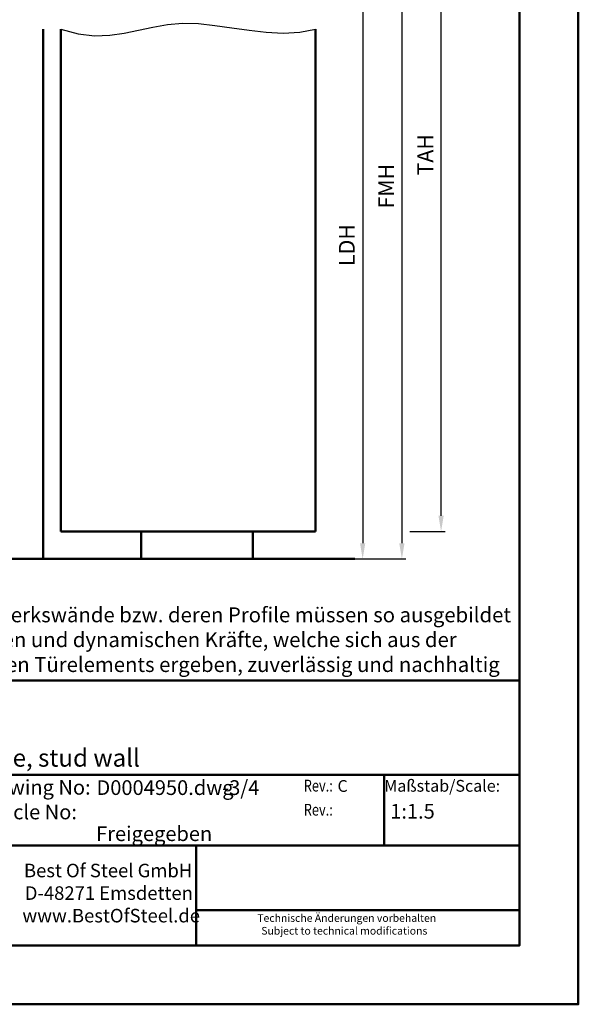
# Model space of a CAD drawing. Units: millimetres. Extents: x 0 to 2520, y -40 to 446.
# Drawn here: x 1748 to 1890, y 0 to 251 of the extents above; entities that cross this region are included whole.
import ezdxf
from ezdxf.enums import TextEntityAlignment as Align

# ---------------------------------------------------------------- set-up
doc = ezdxf.new("R2010")
doc.units = ezdxf.units.MM
for name, color, linetype, lineweight in [('AM_0', 7, 'Continuous', 50), ('AM_1', 14, 'Continuous', 50), ('AM_4', 3, 'Continuous', 25), ('AM_5', 3, 'Continuous', 25), ('AM_6', 2, 'Continuous', 35), ('AM_BOR', 7, 'Continuous', 50)]:
    doc.layers.add(name, color=color, linetype=linetype, lineweight=lineweight)
doc.layers.add('AM_12', color=7, linetype='Continuous', lineweight=50, plot=False)
doc.styles.get("Standard").update_dxf_attribs({"font": 'isocp.shx'})
doc.dimstyles.new('AM_DIN$0', dxfattribs={"dimtxt": 3.5, "dimasz": 4, "dimexe": 1, "dimexo": 2, "dimgap": 1.5, "dimtad": 1, "dimdsep": 46, "dimtxsty": 'Standard', "dimcen": 0, "dimclrd": 256, "dimclre": 256, "dimclrt": 2, "dimazin": 2, "dimtp": 0.1, "dimtm": 0.1, "dimtfac": 0.71, "dimtmove": 0, "dimatfit": 3, "dimfxl": 0, "dimlwd": -1, "dimlwe": -1, "dimarcsym": 0})

# ---------------------------------------------------------------- blocks, each defined once
blk = doc.blocks.new('*D52')
at = {"layer": 'AM_5', "linetype": 'ByBlock'}
for p, q in [((1825, 273.5), (1836, 273.5)), ((1835, 269.5), (1835, 117.5)), ((1825, 113.5), (1836, 113.5))]:
    blk.add_line(p, q, dxfattribs=at)
at = {"layer": 'AM_5'}
for points in [[(1834.33, 269.5), (1835.67, 269.5), (1835, 273.5)], [(1834.33, 117.5), (1835.67, 117.5), (1835, 113.5)]]:
    blk.add_solid(points, dxfattribs=at)
at = {"layer": 'Defpoints', "color": 0}
for p in [(1823, 273.5), (1823, 113.5), (1835, 113.5)]:
    blk.add_point(p, dxfattribs=at)
at = {"layer": 'AM_5', "color": 2, "insert": (1831.47, 193.5), "char_height": 4, "attachment_point": 5, "rotation": 90}
blk.add_mtext('LDH', dxfattribs=at)
blk = doc.blocks.new('*D54')
at = {"layer": 'AM_5', "linetype": 'ByBlock'}
for p, q in [((1825, 303.5), (1846, 303.5)), ((1845, 299.5), (1845, 117.5)), ((1825, 113.5), (1846, 113.5))]:
    blk.add_line(p, q, dxfattribs=at)
at = {"layer": 'AM_5'}
for points in [[(1844.33, 299.5), (1845.67, 299.5), (1845, 303.5)], [(1844.33, 117.5), (1845.67, 117.5), (1845, 113.5)]]:
    blk.add_solid(points, dxfattribs=at)
at = {"layer": 'Defpoints', "color": 0}
for p in [(1823, 303.5), (1823, 113.5), (1845, 113.5)]:
    blk.add_point(p, dxfattribs=at)
at = {"layer": 'AM_5', "color": 2, "insert": (1841.5, 208.5), "char_height": 4, "attachment_point": 5, "rotation": 90}
blk.add_mtext('FMH', dxfattribs=at)
blk = doc.blocks.new('*D56')
at = {"layer": 'AM_5', "linetype": 'ByBlock'}
for p, q in [((1837, 312.5), (1856, 312.5)), ((1855, 124.5), (1855, 308.5)), ((1847, 120.5), (1856, 120.5))]:
    blk.add_line(p, q, dxfattribs=at)
at = {"layer": 'AM_5'}
for points in [[(1854.33, 308.5), (1855.67, 308.5), (1855, 312.5)], [(1854.33, 124.5), (1855.67, 124.5), (1855, 120.5)]]:
    blk.add_solid(points, dxfattribs=at)
at = {"layer": 'Defpoints', "color": 0}
for p in [(1835, 312.5), (1855, 312.5), (1845, 120.5)]:
    blk.add_point(p, dxfattribs=at)
at = {"layer": 'AM_5', "color": 2, "insert": (1851.5, 216.5), "char_height": 4, "attachment_point": 5, "rotation": 90}
blk.add_mtext('TAH', dxfattribs=at)
blk = doc.blocks.new('DIN_A3_BOS')
at = {"layer": 'AM_12'}
blk.add_lwpolyline([(0, 0), (420, 0), (420, 297), (0, 297)], close=True, dxfattribs=at)
at = {"layer": 'AM_BOR'}
blk.add_lwpolyline([(20, 10), (410, 10), (410, 287), (20, 287)], close=True, dxfattribs=at)
blk = doc.blocks.new('TITLE_BOS')
at = {"layer": 'AM_BOR'}
for p, q in [((0, 45), (-180, 45)), ((0, 45), (0, 0)), ((-110, 29), (0, 29)), ((-23, 17), (-23, 29)), ((0, 17), (-110, 17)), ((-55, 0), (-55, 17)), ((-55, 6), (0, 6))]:
    blk.add_line(p, q, dxfattribs=at)
blk.add_lwpolyline([(-180, 0), (0, 0), (0, 44.76)], dxfattribs=at)
at = {"layer": 'AM_BOR', "width": 0.8}
for p in [(-36.69, 26.15), (-36.69, 22.06)]:
    blk.add_text('Rev.:', height=2, dxfattribs=at).set_placement(p)
at = {"layer": 'AM_BOR', "attachment_point": 1}
for s, width, heights, insert, char_height in [('Zeich.Nr./Drawing No:', 37.5147, [0], (-108.15, 28.12), 2.5), ('{\\W1.51711; }Maßstab/Scale:', 20.4324, [0], (-23, 28.12), 2), ('ArtikelNr./Article No:', 37.5147, [0], (-108.15, 23.93), 2.5), ('{\\W3.58535; }Best Of Steel GmbH\\P{\\W3.790045; }D-48271 Emsdetten\\P{\\W3.21035; }www.BestOfSteel.de', 33.0528, [10.86], (-86.78, 13.88), 2.3)]:
    blk.add_mtext_dynamic_manual_height_columns(s, width=width, gutter_width=12.5, heights=heights, dxfattribs=dict(at, insert=insert, char_height=char_height))
at = {"layer": 'AM_BOR', "insert": (-55, 5.31), "char_height": 1.3, "width": 55, "attachment_point": 1}
blk.add_mtext('{\\W8.73706;\\C1;   \\W1;Technische Änderungen vorbehalten\\P\\W9.3092;   \\W1;Subject to technical modifications}', dxfattribs=at)
at = {"layer": 'AM_BOR'}
for tag, p, height in [('GEN-TITLE-DES1', (-108.62, 40.59), 3.65), ('GEN-TITLE-NAME', (-161.08, 38.82), 2), ('GEN-TITLE-DES2', (-108.5, 35), 3.65), ('NAME-PRUEFER', (-161.07, 34.6), 2), ('GEN-TITLE-DES2-ENG', (-108.62, 30.37), 3), ('GEN-TITLE-DWG', (-71.93, 25.57), 2.5), ('DOC_REVISION', (-30.94, 26.09), 2), ('BAANNR.', (-71.89, 21.39), 2.5), ('PART_REVISION', (-30.94, 22), 2), ('GEN-TITLE-SCA', (-21.98, 21.55), 2.5), ('CDN_STATUS', (-71.99, 17.74), 2.5)]:
    blk.add_attdef(tag, p, '', height=height, dxfattribs=at)
for tag, p in [('GEN-TITLE-DAT', (-119.6, 38.83)), ('DATUM-PRUEFER', (-119.6, 34.53))]:
    blk.add_attdef(tag, text='', height=2, dxfattribs=at).set_placement(p, align=Align.CENTER)

msp = doc.modelspace()

# ---------------------------------------------------------------- linework, layer by layer
at = {"layer": 'AM_0'}
for p, q in [((1758, 248.5), (1758, 120.5)), ((1823, 248.5), (1823, 120.5)), ((1758, 120.5), (1823, 120.5)), ((1657, 113.5), (1833, 113.5))]:
    msp.add_line(p, q, dxfattribs=at)
at = {"layer": 'AM_1'}
for p, q in [((1753.5, 248.5), (1753.5, 113.5)), ((1778.5, 120.5), (1778.5, 113.5)), ((1807, 120.5), (1807, 113.5))]:
    msp.add_line(p, q, dxfattribs=at)
at = {"layer": 'AM_4'}
msp.add_lwpolyline([(1758, 248.5), (1762.445, 247.293), (1766.577, 246.84), (1770.472, 246.964), (1774.208, 247.486), (1777.858, 248.23), (1781.501, 249.017), (1785.211, 249.669), (1789.065, 250.01), (1793.117, 249.916), (1797.333, 249.486), (1801.659, 248.875), (1806.04, 248.237), (1810.419, 247.726), (1814.742, 247.497), (1818.955, 247.704), (1823, 248.5)], dxfattribs=at)

# ---------------------------------------------------------------- block references
at = {"layer": 'AM_0', "lineweight": 0, "xscale": 1.5, "yscale": 1.5, "zscale": 1.5}
msp.add_blockref('DIN_A3_BOS', (1260, 0), dxfattribs=at)
at = {"layer": 'AM_0', "lineweight": 0}
ref = msp.add_blockref('TITLE_BOS', (1875, 15), dxfattribs=dict(at, xscale=1.5, yscale=1.5, zscale=1.5))
ref.add_attrib('GEN-TITLE-DWG', 'D0004950.dwg', (1767.106, 53.348), dxfattribs={"layer": 'AM_BOR', "height": 3.75})
ref.add_attrib('DOC_REVISION', 'C', (1828.584, 54.135), dxfattribs={"layer": 'AM_BOR', "height": 3})
ref.add_attrib('GEN-TITLE-DES2-ENG', 'corner frame, stud wall', (1712.07, 60.562), dxfattribs={"layer": 'AM_BOR', "height": 4.5})
ref.add_attrib('GEN-TITLE-SCA', '1:1.5', (1842.027, 47.319), dxfattribs={"layer": 'AM_BOR', "height": 3.75})
ref.add_attrib('CDN_STATUS', 'Freigegeben', (1767.019, 41.606), dxfattribs={"layer": 'AM_BOR', "height": 3.75})

# ---------------------------------------------------------------- texts
at = {"layer": 'AM_6', "attachment_point": 1}
for s, insert, char_height, width in [('{\\C2;Die Massiv- und Ständerwerkswände bzw. deren Profile müssen so ausgebildet sein, dass sie die statischen und dynamischen Kräfte, welche sich aus der Belastung des verwendeten Türelements ergeben, zuverlässig und nachhaltig aufnehmen können.}', (1683.1, 101.158), 3.8, 191.9), ('\\pt22.5;{\\C0;-3/4}', (1799.179, 57.1), 3.75, 16.1425)]:
    msp.add_mtext(s, dxfattribs=dict(at, insert=insert, char_height=char_height, width=width))

# ---------------------------------------------------------------- dimensions: what is measured, and where the dimension line sits
at = {"layer": 'AM_5'}
for base, p1, p2, angle, text, picture, middle in [((1855, 312.5), (1845, 120.5), (1835, 312.5), 90, 'TAH', '*D56', (1851.5, 216.5)), ((1845, 113.5), (1823, 303.5), (1823, 113.5), 270, 'FMH', '*D54', (1841.5, 208.5)), ((1835, 113.5), (1823, 273.5), (1823, 113.5), 270, 'LDH', '*D52', (1831.472, 193.5))]:
    dim = msp.add_linear_dim(base=base, p1=p1, p2=p2, angle=angle, text=text, dimstyle='AM_DIN$0', override={"dimtxt": 4}, dxfattribs=at)
    dim.commit()
    dim.dimension.update_dxf_attribs({"geometry": picture, "text_midpoint": middle})

doc.saveas('drawing.dxf')
